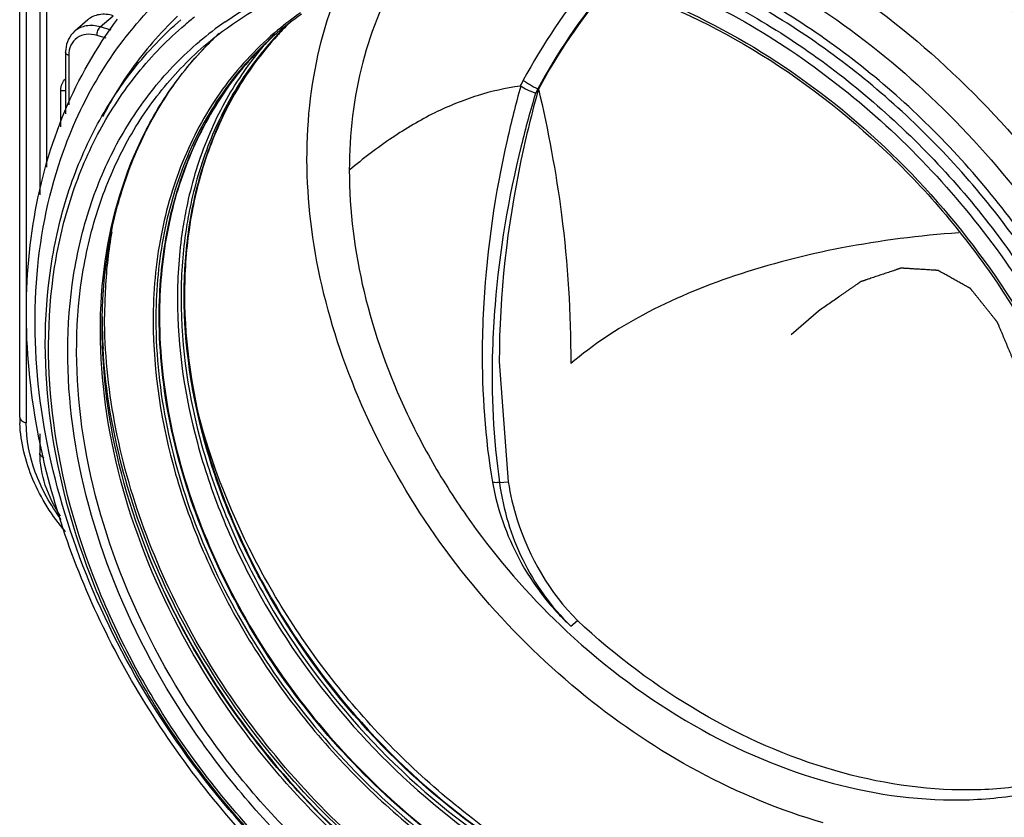
# Model space of a CAD drawing. Units: millimetres. Extents: x 18 to 1714, y -724 to 887.
# Drawn here: x 1425 to 1500, y -50 to 11 of the extents above; entities that cross this region are included whole.
import ezdxf

# ---------------------------------------------------------------- set-up
doc = ezdxf.new("R2010")
doc.units = ezdxf.units.MM
doc.header["$LTSCALE"] = 46.255
for name, color, linetype in [('PR229_009_00_new_view_4_BL129', 7, 'CONTINUOUS'), ('PR229_013_00_new_view_4_BL130', 7, 'CONTINUOUS'), ('PR980_204_00_new_view_4_BL128', 7, 'CONTINUOUS'), ('PR980_215_00_new_view_4_BL136', 7, 'CONTINUOUS')]:
    doc.layers.add(name, color=color, linetype=linetype)

# ---------------------------------------------------------------- blocks, each defined once
blk = doc.blocks.new('PR980_204_00_NEW_VIEW_4_BL128', base_point=(1469.768, -25.378))
at = {"layer": 'PR980_204_00_new_view_4_BL128', "color": 9, "linetype": 'Continuous'}
for p, q in [((1437.404, -10.409), (1437.404, -10.356)), ((1437.404, -10.409), (1437.408, -10.357)), ((1435.487, -12.07), (1435.487, -12.017)), ((1435.487, -12.07), (1435.49, -12.018))]:
    blk.add_line(p, q, dxfattribs=at)
at = {"layer": 'PR980_204_00_new_view_4_BL128', "color": 7, "linetype": 'Continuous'}
for p, q in [((1437.431, -10.359), (1437.431, -10.406)), ((1437.431, -10.359), (1437.434, -10.407)), ((1435.513, -12.02), (1435.513, -12.067)), ((1435.513, -12.02), (1435.517, -12.068))]:
    blk.add_line(p, q, dxfattribs=at)
for centre, radius, start, end in [((1460.352, -8.791), 24.38, 124.91241, 130.48834), ((1462.577, -6.949), 24.445, 134.29673, 136.83415), ((1462.934, -7.267), 24.922, 137.63469, 148.18887), ((1460.252, -8.668), 24.222, 130.4954, 130.89337), ((1462.644, -7.012), 24.537, 136.83322, 137.61841)]:
    blk.add_arc(centre, radius, start, end, dxfattribs=at)
at = {"layer": 'PR980_204_00_new_view_4_BL128', "color": 9, "linetype": 'Continuous'}
for centre, radius, start, end in [((1460.288, -8.906), 24.557, 124.63506, 129.78621), ((1460.211, -8.81), 24.434, 129.79141, 130.57484), ((1462.36, -7.193), 24.487, 133.90885, 136.06627), ((1462.622, -7.003), 24.515, 134.28777, 136.81315), ((1462.687, -7.492), 24.93, 136.86571, 147.44293), ((1463.159, -7.459), 25.219, 137.65762, 148.08823), ((1462.402, -7.399), 24.872, 136.56928, 141.76129), ((1462.41, -7.242), 24.558, 136.06575, 136.84992), ((1462.683, -7.061), 24.599, 136.81236, 137.59555), ((1462.781, -7.695), 25.353, 141.76472, 147.1662), ((1467.575, -11.714), 36.269, 170.137, 173.55067), ((1470.466, -11.994), 39.172, 173.61878, 180.02334), ((1474.472, -10.619), 37.31, 179.56446, 180.0002), ((1473.188, -12.027), 42.083, 180.02311, 183.33025), ((1472.538, -12.29), 37.306, 179.54657, 180.00022)]:
    blk.add_arc(centre, radius, start, end, dxfattribs=at)
for points, knots in [([(1444.318, 9.749), (1442.834, 8.478), (1440.132, 5.531), (1437.183, 0.205), (1435.398, -5.858), (1435.024, -10.147), (1435.024, -12.339)], [0, 0, 0, 0, 0.237435, 0.480437, 0.733645, 1, 1, 1, 1]), ([(1444.395, 9.642), (1442.947, 8.388), (1440.31, 5.49), (1437.417, 0.274), (1435.645, -5.655), (1435.25, -9.85), (1435.233, -11.995)], [0, 0, 0, 0, 0.23764, 0.480791, 0.733948, 1, 1, 1, 1]), ([(1435.487, -12.017), (1435.49, -9.879), (1435.853, -5.696), (1437.564, 0.228), (1440.387, 5.455), (1442.974, 8.374), (1444.399, 9.642)], [0, 0, 0, 0, 0.266148, 0.51942, 0.762582, 1, 1, 1, 1]), ([(1441.478, 6.051), (1440.545, 4.606), (1438.937, 1.465), (1437.941, -1.915), (1437.581, -3.662)], [0, 0, 0, 0, 0.490976, 1, 1, 1, 1]), ([(1441.674, 5.924), (1440.754, 4.487), (1439.171, 1.366), (1438.191, -1.989), (1437.838, -3.722)], [0, 0, 0, 0, 0.490974, 1, 1, 1, 1]), ([(1438.029, -3.769), (1438.366, -2.041), (1439.311, 1.308), (1440.853, 4.431), (1441.752, 5.872)], [0, 0, 0, 0, 0.509094, 1, 1, 1, 1]), ([(1437.581, -3.662), (1437.465, -4.225), (1437.054, -6.534), (1436.889, -8.885), (1436.889, -10.655)], [0, 0, 0, 0, 0.244989, 1, 1, 1, 1]), ([(1437.838, -3.722), (1437.729, -4.255), (1437.342, -6.439), (1437.176, -8.661), (1437.163, -10.335)], [0, 0, 0, 0, 0.245221, 1, 1, 1, 1]), ([(1437.404, -10.356), (1437.405, -9.793), (1437.458, -7.586), (1437.714, -5.383), (1438.029, -3.769)], [0, 0, 0, 0, 0.254993, 1, 1, 1, 1]), ([(1501.058, -55.758), (1499.735, -56.657), (1496.871, -58.217), (1492.146, -59.733), (1487.062, -60.419), (1479.815, -60.21), (1472.434, -58.275), (1465.386, -54.928), (1458.417, -50.535), (1450.606, -43.49), (1444.481, -34.926), (1440.869, -27.476), (1438.288, -20.038), (1437.404, -14.208), (1437.404, -10.409)], [0, 0, 0, 0, 0.052023, 0.105336, 0.160558, 0.218099, 0.340325, 0.405021, 0.471539, 0.607707, 0.74423, 0.811169, 0.876419, 1, 1, 1, 1]), ([(1436.889, -10.655), (1436.889, -14.379), (1437.734, -20.091), (1440.209, -27.395), (1443.677, -34.725), (1449.575, -43.202), (1458.554, -51.595), (1468.808, -57.652), (1477.982, -60.398), (1485.154, -60.932), (1490.23, -60.521), (1494.994, -59.311), (1497.93, -57.969), (1499.298, -57.178)], [0, 0, 0, 0, 0.122989, 0.187864, 0.254415, 0.390271, 0.526133, 0.657353, 0.780365, 0.838401, 0.894106, 0.947798, 1, 1, 1, 1]), ([(1437.162, -10.619), (1437.162, -14.434), (1438.054, -20.29), (1440.656, -27.758), (1444.296, -35.234), (1450.467, -43.821), (1458.332, -50.869), (1465.343, -55.249), (1472.428, -58.57), (1479.839, -60.465), (1487.103, -60.614), (1492.193, -59.878), (1496.912, -58.306), (1499.764, -56.705), (1501.079, -55.786)], [0, 0, 0, 0, 0.12369, 0.189009, 0.256018, 0.392662, 0.528885, 0.595395, 0.660058, 0.782145, 0.8396, 0.894743, 0.947996, 1, 1, 1, 1]), ([(1471.409, -64.324), (1465.915, -62.654), (1457.957, -58.54), (1448.904, -50.938), (1442.842, -44.127), (1437.867, -36.562), (1434.156, -28.516), (1431.848, -20.286), (1431.293, -14.719), (1431.293, -12.01)], [0, 0, 0, 0, 0.246065, 0.375241, 0.505681, 0.635248, 0.761892, 0.883873, 1, 1, 1, 1]), ([(1478.372, -61.61), (1475.642, -61.214), (1470.113, -59.781), (1462.224, -56.039), (1454.83, -50.815), (1448.258, -44.344), (1442.795, -36.912), (1438.684, -28.846), (1436.112, -20.504), (1435.487, -14.827), (1435.487, -12.07)], [0, 0, 0, 0, 0.117175, 0.240733, 0.369096, 0.500023, 0.630946, 0.759299, 0.88284, 1, 1, 1, 1]), ([(1435.024, -12.339), (1435.024, -16.304), (1435.985, -22.394), (1438.775, -30.132), (1442.67, -37.852), (1447.95, -44.91), (1454.299, -50.933), (1461.117, -56.047), (1468.613, -59.826), (1476.376, -61.896), (1482.027, -62.535), (1487.475, -62.266), (1492.595, -61.089), (1497.261, -59.025), (1500.003, -57.079), (1501.248, -55.989)], [0, 0, 0, 0, 0.12455, 0.190414, 0.257983, 0.395558, 0.464429, 0.532369, 0.662818, 0.724708, 0.783991, 0.840723, 0.895218, 0.948049, 1, 1, 1, 1]), ([(1435.232, -12.29), (1435.232, -15.048), (1435.857, -20.725), (1438.43, -29.067), (1442.54, -37.133), (1448.003, -44.564), (1454.576, -51.035), (1461.97, -56.26), (1469.858, -60.002), (1475.388, -61.435), (1478.117, -61.83)], [0, 0, 0, 0, 0.11716, 0.240701, 0.369054, 0.499977, 0.630904, 0.759267, 0.882825, 1, 1, 1, 1]), ([(1471.356, -64.509), (1466.059, -62.902), (1458.372, -58.999), (1449.54, -51.798), (1443.564, -45.341), (1438.567, -38.141), (1433.538, -28.103), (1431.49, -19.876), (1431.176, -14.472)], [0, 0, 0, 0, 0.245083, 0.373677, 0.503719, 0.633236, 0.760306, 1, 1, 1, 1]), ([(1434.65, -30.375), (1436.056, -33.831), (1439.597, -40.543), (1446.645, -49.47), (1455.126, -56.948), (1461.577, -60.774), (1464.906, -62.304)], [0, 0, 0, 0, 0.249122, 0.503063, 0.755409, 1, 1, 1, 1])]:
    blk.add_open_spline(points, degree=3, knots=knots, dxfattribs=at)
at = {"layer": 'PR980_204_00_new_view_4_BL128', "color": 7, "linetype": 'Continuous'}
for points, knots in [([(1444.399, 9.642), (1442.976, 8.376), (1440.392, 5.459), (1437.576, 0.232), (1435.871, -5.694), (1435.513, -9.88), (1435.513, -12.02)], [0, 0, 0, 0, 0.237181, 0.480205, 0.733554, 1, 1, 1, 1]), ([(1441.755, 5.87), (1440.859, 4.429), (1439.321, 1.305), (1438.381, -2.044), (1438.046, -3.773)], [0, 0, 0, 0, 0.490711, 1, 1, 1, 1]), ([(1438.046, -3.773), (1437.943, -4.304), (1437.579, -6.481), (1437.431, -8.693), (1437.431, -10.359)], [0, 0, 0, 0, 0.245192, 1, 1, 1, 1]), ([(1437.431, -10.406), (1437.436, -14.203), (1438.326, -20.03), (1440.912, -27.464), (1444.53, -34.912), (1450.659, -43.474), (1458.472, -50.516), (1465.44, -54.909), (1472.485, -58.254), (1479.858, -60.189), (1487.095, -60.4), (1492.17, -59.717), (1496.882, -58.207), (1499.739, -56.653), (1501.058, -55.757)], [0, 0, 0, 0, 0.12361, 0.1889, 0.255889, 0.392522, 0.52879, 0.595344, 0.660062, 0.782269, 0.83976, 0.894902, 0.948102, 1, 1, 1, 1]), ([(1435.513, -12.067), (1435.517, -14.821), (1436.147, -20.493), (1438.725, -28.827), (1442.837, -36.887), (1448.299, -44.314), (1454.868, -50.783), (1462.257, -56.006), (1470.137, -59.75), (1475.66, -61.187), (1478.386, -61.585)], [0, 0, 0, 0, 0.117112, 0.240651, 0.369028, 0.499986, 0.630945, 0.759329, 0.88288, 1, 1, 1, 1])]:
    blk.add_open_spline(points, degree=3, knots=knots, dxfattribs=at)
blk = doc.blocks.new('PR229_009_00_NEW_VIEW_4_BL129', base_point=(1481.209, -18.027))
at = {"layer": 'PR229_009_00_new_view_4_BL129', "color": 7, "linetype": 'Continuous'}
for p, q in [((1424.779, -19.746), (1424.779, 17.204)), ((1426.334, 13.6), (1426.334, -2.657)), ((1426.334, -21.022), (1426.334, -22.504))]:
    blk.add_line(p, q, dxfattribs=at)
at = {"layer": 'PR229_009_00_new_view_4_BL129', "color": 9, "linetype": 'Continuous'}
for p, q in [((1425.279, 16.194), (1425.279, -20.179)), ((1426.834, 13.167), (1426.834, -0.535)), ((1427.939, 2.553), (1427.939, 5.365))]:
    blk.add_line(p, q, dxfattribs=at)
at = {"layer": 'PR229_009_00_new_view_4_BL129', "color": 7, "linetype": 'Continuous'}
blk.add_arc((1435.451, -19.744), 10.672, 180.00904, 182.55152, dxfattribs=at)
at = {"layer": 'PR229_009_00_new_view_4_BL129', "color": 9, "linetype": 'Continuous'}
for points, knots in [([(1427.939, 5.365), (1427.939, 5.533), (1427.991, 5.861), (1428.174, 6.143), (1428.286, 6.25)], [0, 0, 0, 0, 0.519653, 1, 1, 1, 1]), ([(1427.939, 5.365), (1427.967, 5.357), (1428.086, 5.331), (1428.209, 5.328), (1428.301, 5.338)], [0, 0, 0, 0, 0.238369, 1, 1, 1, 1]), ([(1424.779, -19.746), (1424.779, -19.84), (1424.881, -19.991), (1425.078, -20.109), (1425.208, -20.158), (1425.279, -20.179)], [0, 0, 0, 0, 0.407923, 0.681263, 1, 1, 1, 1]), ([(1427.972, -27.595), (1427.138, -26.494), (1425.816, -24.134), (1425.279, -21.461), (1425.279, -20.179)], [0, 0, 0, 0, 0.518498, 1, 1, 1, 1]), ([(1426.628, -22.858), (1426.547, -22.818), (1426.409, -22.73), (1426.334, -22.573), (1426.334, -22.504)], [0, 0, 0, 0, 0.568547, 1, 1, 1, 1])]:
    blk.add_open_spline(points, degree=3, knots=knots, dxfattribs=at)
at = {"layer": 'PR229_009_00_new_view_4_BL129', "color": 7, "linetype": 'Continuous'}
for points, knots in [([(1428.286, -28.52), (1427.264, -27.334), (1425.607, -24.72), (1424.855, -21.695), (1424.789, -20.219)], [0, 0, 0, 0, 0.514562, 1, 1, 1, 1]), ([(1427.922, -27.335), (1427.427, -26.607), (1426.642, -25.057), (1426.334, -23.337), (1426.334, -22.504)], [0, 0, 0, 0, 0.513827, 1, 1, 1, 1])]:
    blk.add_open_spline(points, degree=3, knots=knots, dxfattribs=at)
blk = doc.blocks.new('PR229_013_00_NEW_VIEW_4_BL130', base_point=(1484.148, 17.308))
at = {"layer": 'PR229_013_00_new_view_4_BL130', "color": 7, "linetype": 'Continuous'}
for p, q in [((1429.999, 10.759), (1428.999, 9.893)), ((1428.298, 8.25), (1428.298, 3.553))]:
    blk.add_line(p, q, dxfattribs=at)
at = {"layer": 'PR229_013_00_new_view_4_BL130', "color": 9, "linetype": 'Continuous'}
for p, q in [((1430.963, 10.223), (1431.963, 11.089)), ((1431.789, 9.985), (1430.963, 10.223)), ((1431.419, 9.37), (1430.713, 9.574)), ((1428.548, 8.034), (1428.548, 4.251))]:
    blk.add_line(p, q, dxfattribs=at)
at = {"layer": 'PR229_013_00_new_view_4_BL130', "color": 7, "linetype": 'Continuous'}
blk.add_arc((1430.873, 8.251), 2.575, 174.47205, 180.02407, dxfattribs=at)
for points, knots in [([(1431.963, 11.089), (1431.616, 11.19), (1431.067, 11.243), (1430.401, 11.044), (1430.121, 10.865), (1429.999, 10.759)], [0, 0, 0, 0, 0.524149, 0.765961, 1, 1, 1, 1]), ([(1428.998, 9.892), (1428.802, 9.722), (1428.473, 9.289), (1428.335, 8.766), (1428.31, 8.5)], [0, 0, 0, 0, 0.49179, 1, 1, 1, 1])]:
    blk.add_open_spline(points, degree=3, knots=knots, dxfattribs=at)
at = {"layer": 'PR229_013_00_new_view_4_BL130', "color": 9, "linetype": 'Continuous'}
for points, knots in [([(1430.963, 10.223), (1430.616, 10.324), (1430.067, 10.377), (1429.401, 10.178), (1429.12, 9.999), (1428.999, 9.893)], [0, 0, 0, 0, 0.524096, 0.765965, 1, 1, 1, 1]), ([(1430.713, 9.574), (1430.713, 9.7), (1430.754, 9.887), (1430.856, 10.101), (1430.925, 10.191), (1430.963, 10.223)], [0, 0, 0, 0, 0.530638, 0.78844, 1, 1, 1, 1]), ([(1430.713, 9.574), (1430.446, 9.651), (1429.905, 9.714), (1429.146, 9.442), (1428.643, 8.823), (1428.548, 8.3), (1428.548, 8.034)], [0, 0, 0, 0, 0.266862, 0.507862, 0.743952, 1, 1, 1, 1]), ([(1428.548, 8.034), (1428.512, 8.044), (1428.409, 8.08), (1428.298, 8.174), (1428.298, 8.25)], [0, 0, 0, 0, 0.325425, 1, 1, 1, 1])]:
    blk.add_open_spline(points, degree=3, knots=knots, dxfattribs=at)
blk = doc.blocks.new('PR980_215_00_NEW_VIEW_4_BL136', base_point=(1486.462, -61.614))
at = {"layer": 'PR980_215_00_new_view_4_BL136', "color": 9, "linetype": 'Continuous'}
for p, q in [((1438.922, 8.738), (1438.926, 8.742)), ((1464.558, 5.471), (1464.6, 5.457)), ((1467.083, -15.579), (1467.083, -15.635))]:
    blk.add_line(p, q, dxfattribs=at)
at = {"layer": 'PR980_215_00_new_view_4_BL136', "color": 4, "linetype": 'Continuous'}
blk.add_line((1486.09, -11.596), (1483.99, -13.415), dxfattribs=at)
at = {"layer": 'PR980_215_00_new_view_4_BL136', "color": 7, "linetype": 'Continuous'}
for p, q in [((1461.59, -15.479), (1462.282, -24.7)), ((1461.612, -24.762), (1462.282, -24.7)), ((1467.096, -35.795), (1467.596, -35.362))]:
    blk.add_line(p, q, dxfattribs=at)
at = {"layer": 'PR980_215_00_new_view_4_BL136', "color": 9, "linetype": 'Continuous'}
for centre, radius, start, end in [((1505.065, -16.238), 47.261, 140.34195, 151.74309), ((1505.277, -16.363), 46.204, 140.2168, 151.79987), ((1456.157, -9.222), 27.959, 133.53805, 139.24272), ((1455.103, -10.443), 27.293, 128.25383, 130.22181), ((1455.604, -11.024), 26.36, 124.82514, 130.24545), ((1457.832, -9.399), 26.09, 133.44389, 136.20552), ((1456.71, -9.689), 28.682, 139.25876, 149.57144), ((1457.861, -9.427), 26.13, 136.20516, 136.66101), ((1511.033, -19.321), 53.977, 151.85974, 152.40991), ((1510.353, -19.759), 52.285, 151.14896, 151.56173), ((1457.959, -10.46), 30.15, 149.81218, 152.80956), ((1457.616, -10.264), 29.754, 149.49883, 149.80601), ((1478.756, -22.615), 17.278, 187.13857, 187.32062)]:
    blk.add_arc(centre, radius, start, end, dxfattribs=at)
at = {"layer": 'PR980_215_00_new_view_4_BL136', "color": 7, "linetype": 'Continuous'}
for centre, radius, start, end in [((1505.363, -16.483), 46.293, 140.20495, 151.70993), ((1457.566, -9.086), 25.679, 132.89869, 136.26407)]:
    blk.add_arc(centre, radius, start, end, dxfattribs=at)
at = {"layer": 'PR980_215_00_new_view_4_BL136', "color": 9, "linetype": 'Continuous'}
for points, knots in [([(1476.751, 25.579), (1482.243, 23.941), (1493.008, 18.705), (1506.512, 6.792), (1516.612, -8.147), (1520.456, -19.519), (1521.4, -25.199)], [0, 0, 0, 0, 0.243083, 0.499236, 0.755794, 1, 1, 1, 1]), ([(1476.309, 19.68), (1483.488, 16.822), (1493.582, 10.194), (1504.19, -1.449), (1510.613, -11.477), (1515.044, -22.166), (1517.259, -33.003), (1517.127, -43.445), (1515.388, -49.995), (1514.121, -52.969)], [0, 0, 0, 0, 0.258169, 0.392082, 0.524942, 0.653891, 0.776652, 0.891965, 1, 1, 1, 1]), ([(1428.139, 0.696), (1428.901, 2.82), (1430.832, 6.873), (1434.951, 12.136), (1440.118, 16.302), (1444.103, 18.234), (1446.181, 18.983)], [0, 0, 0, 0, 0.255321, 0.503628, 0.750039, 1, 1, 1, 1]), ([(1470.349, 19.163), (1476.866, 17.282), (1486.298, 12.368), (1496.822, 3.167), (1503.726, -5.103), (1509.173, -14.247), (1512.936, -23.883), (1514.844, -33.595), (1514.811, -40.049), (1514.437, -43.132)], [0, 0, 0, 0, 0.247992, 0.378552, 0.510085, 0.640058, 0.766127, 0.88645, 1, 1, 1, 1]), ([(1501.951, -62.614), (1503.273, -61.469), (1505.722, -58.9), (1508.638, -54.378), (1510.753, -49.271), (1512.486, -41.69), (1512.365, -31.278), (1508.85, -18.72), (1503.415, -8.788), (1497.757, -1.502), (1491.354, 5.141), (1482.31, 11.94), (1474.073, 15.577), (1469.906, 16.78)], [0, 0, 0, 0, 0.051868, 0.104539, 0.158719, 0.21494, 0.334262, 0.462891, 0.598177, 0.667121, 0.736064, 0.871358, 1, 1, 1, 1]), ([(1502.198, -62.924), (1503.55, -61.782), (1506.058, -59.213), (1509.055, -54.673), (1511.241, -49.533), (1513.054, -41.888), (1512.996, -31.363), (1509.497, -18.651), (1504.03, -8.587), (1498.321, -1.201), (1491.853, 5.537), (1482.707, 12.432), (1474.369, 16.119), (1470.151, 17.337)], [0, 0, 0, 0, 0.051881, 0.104522, 0.158642, 0.214791, 0.333977, 0.462543, 0.597855, 0.666841, 0.735838, 0.871253, 1, 1, 1, 1]), ([(1469.204, 16.173), (1473.324, 14.983), (1481.47, 11.401), (1490.434, 4.713), (1496.8, -1.821), (1502.447, -8.996), (1507.913, -18.79), (1511.544, -31.202), (1511.839, -41.533), (1510.284, -49.103), (1508.314, -54.229), (1505.555, -58.8), (1503.211, -61.426), (1501.94, -62.603)], [0, 0, 0, 0, 0.128342, 0.26331, 0.332107, 0.400938, 0.536161, 0.66495, 0.784604, 0.841019, 0.895371, 0.948144, 1, 1, 1, 1]), ([(1440.551, 10.615), (1442.435, 11.926), (1446.643, 14.101), (1453.703, 15.748), (1461.303, 15.791), (1466.404, 14.787), (1468.954, 14.051)], [0, 0, 0, 0, 0.233272, 0.475299, 0.730257, 1, 1, 1, 1]), ([(1468.954, 15.523), (1474.277, 13.987), (1482.03, 10.203), (1491.015, 3.159), (1497.153, -3.191), (1502.36, -10.31), (1507.737, -20.311), (1510.108, -28.551), (1510.675, -34.017)], [0, 0, 0, 0, 0.243688, 0.371685, 0.501354, 0.630836, 0.758282, 1, 1, 1, 1]), ([(1469.138, 13.997), (1476.189, 11.93), (1486.286, 6.16), (1496.875, -4.613), (1503.318, -14.173), (1507.689, -24.48), (1509.728, -34.949), (1509.283, -44.962), (1507.23, -51.124), (1505.8, -53.852)], [0, 0, 0, 0, 0.255823, 0.390454, 0.524525, 0.654557, 0.77778, 0.892765, 1, 1, 1, 1]), ([(1468.954, -68.395), (1464.813, -67.199), (1456.629, -63.581), (1447.65, -56.812), (1441.3, -50.198), (1435.695, -42.947), (1430.326, -33.068), (1426.89, -20.59), (1426.831, -10.26), (1428.607, -2.755), (1430.751, 2.292), (1433.692, 6.751), (1436.152, 9.275), (1437.479, 10.397)], [0, 0, 0, 0, 0.128734, 0.264154, 0.333155, 0.402145, 0.537471, 0.666033, 0.785187, 0.841335, 0.895462, 0.948113, 1, 1, 1, 1]), ([(1468.954, -66.923), (1464.959, -65.769), (1457.063, -62.278), (1448.401, -55.749), (1442.273, -49.368), (1436.865, -42.372), (1431.684, -32.841), (1428.368, -20.803), (1428.308, -10.837), (1430.02, -3.596), (1432.086, 1.274), (1434.921, 5.577), (1437.295, 8.013), (1438.574, 9.096)], [0, 0, 0, 0, 0.128724, 0.264145, 0.333153, 0.402149, 0.537479, 0.666032, 0.785185, 0.841331, 0.895458, 0.948109, 1, 1, 1, 1]), ([(1469.204, -66.273), (1465.267, -65.137), (1457.485, -61.701), (1448.941, -55.277), (1442.89, -49), (1437.543, -42.115), (1432.408, -32.731), (1429.088, -20.868), (1428.972, -11.033), (1430.608, -3.872), (1432.605, 0.953), (1435.359, 5.227), (1437.673, 7.656), (1438.922, 8.738)], [0, 0, 0, 0, 0.128625, 0.263933, 0.33289, 0.401847, 0.537152, 0.665766, 0.785046, 0.841259, 0.895441, 0.948121, 1, 1, 1, 1]), ([(1471.028, -64.694), (1467.227, -63.597), (1459.706, -60.317), (1451.391, -54.212), (1445.45, -48.244), (1440.14, -41.677), (1434.921, -32.687), (1431.28, -21.229), (1430.57, -9.945), (1432.597, -1.192), (1435.736, 4.759), (1437.752, 7.337), (1438.856, 8.507)], [0, 0, 0, 0, 0.127694, 0.261962, 0.330464, 0.399074, 0.534173, 0.663341, 0.783791, 0.895049, 0.948088, 1, 1, 1, 1]), ([(1463.433, 6.131), (1463.492, 6.08), (1463.647, 5.972), (1464.017, 5.743), (1464.333, 5.576), (1464.557, 5.471)], [0, 0, 0, 0, 0.179873, 0.430889, 1, 1, 1, 1]), ([(1463.238, 5.667), (1462.856, 4.299), (1461.475, -1.156), (1460.648, -6.757), (1460.402, -10.957)], [0, 0, 0, 0, 0.252389, 1, 1, 1, 1]), ([(1464.377, 5.14), (1463.977, 3.804), (1462.524, -1.527), (1461.596, -7.006), (1461.264, -11.123)], [0, 0, 0, 0, 0.252493, 1, 1, 1, 1]), ([(1468.905, -69.177), (1461.752, -66.879), (1451.528, -60.958), (1440.583, -50.09), (1433.76, -40.488), (1428.851, -30.085), (1426.106, -19.397), (1425.685, -8.974), (1427.047, -2.342), (1428.139, 0.696)], [0, 0, 0, 0, 0.254041, 0.387242, 0.520259, 0.650068, 0.774126, 0.890837, 1, 1, 1, 1]), ([(1496.876, -5.585), (1493.863, -5.797), (1488.039, -6.536), (1479.862, -8.618), (1472.805, -11.548), (1468.761, -14.182), (1467.083, -15.635)], [0, 0, 0, 0, 0.283988, 0.550623, 0.791148, 1, 1, 1, 1]), ([(1460.402, -10.957), (1460.334, -12.119), (1460.177, -16.723), (1460.499, -21.351), (1461.063, -24.747)], [0, 0, 0, 0, 0.252764, 1, 1, 1, 1]), ([(1461.264, -11.123), (1461.171, -12.27), (1460.916, -16.816), (1461.125, -21.395), (1461.612, -24.762)], [0, 0, 0, 0, 0.252918, 1, 1, 1, 1]), ([(1470.795, -57.274), (1466.792, -55.521), (1459.091, -50.875), (1449.403, -41.47), (1442.024, -30.218), (1438.97, -21.822), (1438.051, -17.599)], [0, 0, 0, 0, 0.246594, 0.501811, 0.756072, 1, 1, 1, 1]), ([(1461.063, -24.747), (1461.246, -25.77), (1461.79, -27.81), (1463.074, -30.729), (1464.823, -33.455), (1466.293, -35.061), (1467.096, -35.795)], [0, 0, 0, 0, 0.243815, 0.492564, 0.744848, 1, 1, 1, 1]), ([(1461.612, -24.762), (1461.562, -24.767), (1461.379, -24.781), (1461.194, -24.774), (1461.063, -24.747)], [0, 0, 0, 0, 0.273025, 1, 1, 1, 1]), ([(1461.619, -24.816), (1461.879, -26.842), (1462.808, -29.866), (1464.937, -33.448), (1466.33, -35.058), (1467.096, -35.795)], [0, 0, 0, 0, 0.491427, 0.744063, 1, 1, 1, 1])]:
    blk.add_open_spline(points, degree=3, knots=knots, dxfattribs=at)
at = {"layer": 'PR980_215_00_new_view_4_BL136', "color": 7, "linetype": 'Continuous'}
for points, knots in [([(1479.709, 24.989), (1485.001, 23.132), (1495.262, 17.647), (1508.023, 5.731), (1517.446, -8.907), (1520.953, -19.931), (1521.786, -25.424)], [0, 0, 0, 0, 0.24552, 0.501577, 0.756776, 1, 1, 1, 1]), ([(1438.922, 8.738), (1440.776, 10.345), (1445.048, 13.082), (1452.49, 15.31), (1460.648, 15.633), (1466.152, 14.617), (1468.906, 13.833)], [0, 0, 0, 0, 0.232754, 0.473587, 0.728418, 1, 1, 1, 1]), ([(1454.146, 14.75), (1452.788, 12.516), (1450.703, 7.436), (1450.081, 2.005), (1450.081, -0.782)], [0, 0, 0, 0, 0.483986, 1, 1, 1, 1]), ([(1469.065, 13.787), (1473.004, 12.65), (1480.794, 9.21), (1489.348, 2.78), (1495.41, -3.505), (1500.769, -10.4), (1505.916, -19.793), (1509.247, -31.658), (1509.373, -41.485), (1507.748, -48.631), (1505.763, -53.436), (1503.027, -57.687), (1500.727, -60.102), (1499.487, -61.177)], [0, 0, 0, 0, 0.128735, 0.264294, 0.333401, 0.402511, 0.538082, 0.666833, 0.786027, 0.842089, 0.896045, 0.94844, 1, 1, 1, 1]), ([(1486.454, -50.901), (1479.837, -48.991), (1470.327, -43.716), (1460.167, -33.83), (1453.837, -25.01), (1449.323, -15.422), (1446.869, -5.573), (1446.631, 4), (1448.042, 10.05), (1449.133, 12.796)], [0, 0, 0, 0, 0.253449, 0.386956, 0.52041, 0.650575, 0.774737, 0.891243, 1, 1, 1, 1]), ([(1426.495, -22.461), (1425.829, -19.422), (1425.029, -13.366), (1425.572, -4.438), (1427.901, 3.79), (1430.66, 8.653), (1432.29, 10.816)], [0, 0, 0, 0, 0.268394, 0.523554, 0.766418, 1, 1, 1, 1]), ([(1468.881, -68.605), (1464.726, -67.387), (1456.519, -63.731), (1447.517, -56.924), (1441.151, -50.285), (1435.53, -43.01), (1430.138, -33.099), (1426.664, -20.568), (1426.566, -10.176), (1428.312, -2.599), (1430.438, 2.514), (1433.367, 7.049), (1435.826, 9.629), (1437.154, 10.779)], [0, 0, 0, 0, 0.128635, 0.263767, 0.332592, 0.401403, 0.536421, 0.664848, 0.784162, 0.840501, 0.894883, 0.947824, 1, 1, 1, 1]), ([(1471.092, -64.537), (1467.285, -63.418), (1459.753, -60.091), (1451.433, -53.929), (1445.491, -47.916), (1440.188, -41.308), (1434.989, -32.283), (1431.383, -20.821), (1430.823, -11.238), (1431.989, -4.161), (1433.591, 0.655), (1435.906, 4.989), (1437.915, 7.521), (1439.012, 8.668)], [0, 0, 0, 0, 0.128135, 0.263019, 0.33183, 0.400723, 0.536234, 0.66549, 0.78559, 0.842076, 0.896318, 0.948741, 1, 1, 1, 1]), ([(1463.194, 5.678), (1462.079, 5.526), (1459.825, 5.018), (1456.518, 3.664), (1453.228, 1.717), (1451.131, 0.106), (1450.081, -0.784)], [0, 0, 0, 0, 0.227808, 0.465499, 0.721197, 1, 1, 1, 1]), ([(1464.6, 5.457), (1464.092, 3.642), (1462.409, -3.217), (1461.59, -10.301), (1461.59, -15.478)], [0, 0, 0, 0, 0.266899, 1, 1, 1, 1]), ([(1464.377, 5.14), (1464.155, 5.212), (1463.766, 5.368), (1463.387, 5.555), (1463.238, 5.667)], [0, 0, 0, 0, 0.557217, 1, 1, 1, 1]), ([(1464.6, 5.457), (1465.343, 2.272), (1466.657, -4.692), (1467.08, -11.777), (1467.083, -15.579)], [0, 0, 0, 0, 0.462431, 1, 1, 1, 1]), ([(1450.081, -0.782), (1450.081, -3.912), (1450.915, -10.377), (1453.695, -18.114), (1456.89, -24.096), (1460.733, -29.885), (1464.232, -33.82), (1466.784, -36.198)], [0, 0, 0, 0, 0.233705, 0.481676, 0.609769, 0.739475, 1, 1, 1, 1]), ([(1468.716, -69.698), (1463.637, -68.003), (1453.734, -62.966), (1441.195, -51.909), (1431.593, -38.175), (1427.65, -27.732), (1426.495, -22.461)], [0, 0, 0, 0, 0.243868, 0.498713, 0.754261, 1, 1, 1, 1]), ([(1462.282, -24.7), (1462.431, -25.69), (1463.353, -29.593), (1465.464, -33.244), (1467.596, -35.362)], [0, 0, 0, 0, 0.249993, 1, 1, 1, 1]), ([(1507.083, -46.761), (1505.601, -47.291), (1502.476, -48.095), (1495.8, -48.649), (1486.931, -47.264), (1476.656, -42.712), (1470.469, -38.049), (1467.596, -35.362)], [0, 0, 0, 0, 0.109712, 0.223562, 0.465184, 0.725797, 1, 1, 1, 1]), ([(1466.784, -36.198), (1469.741, -38.953), (1476.116, -43.71), (1486.706, -48.252), (1495.816, -49.469), (1502.613, -48.68), (1505.768, -47.731), (1507.255, -47.123)], [0, 0, 0, 0, 0.275179, 0.536057, 0.777144, 0.890598, 1, 1, 1, 1])]:
    blk.add_open_spline(points, degree=3, knots=knots, dxfattribs=at)
blk.add_open_spline([(1463.238, 5.667), (1463.226, 5.676), (1463.209, 5.68), (1463.194, 5.678)], degree=3, dxfattribs=at)
at = {"layer": 'PR980_215_00_new_view_4_BL136', "color": 4, "linetype": 'Continuous'}
blk.add_open_spline([(1502.59, -25.885), (1502.577, -25.665), (1502.55, -25.226), (1502.511, -24.566), (1502.472, -23.906), (1502.439, -23.356), (1502.413, -22.916), (1502.393, -22.586), (1502.374, -22.256), (1502.354, -21.926), (1502.338, -21.651), (1502.325, -21.431), (1502.315, -21.266), (1502.307, -21.129), (1502.3, -21.019), (1502.295, -20.936), (1502.29, -20.854), (1502.286, -20.785), (1502.283, -20.73), (1502.281, -20.696), (1502.279, -20.668), (1502.278, -20.648), (1502.277, -20.631), (1502.276, -20.619), (1502.276, -20.612), (1502.276, -20.606), (1502.275, -20.602), (1502.273, -20.596), (1502.271, -20.586), (1502.268, -20.571), (1502.265, -20.553), (1502.26, -20.53), (1502.254, -20.5), (1502.244, -20.453), (1502.232, -20.394), (1502.217, -20.323), (1502.203, -20.252), (1502.183, -20.158), (1502.159, -20.04), (1502.13, -19.898), (1502.091, -19.709), (1502.043, -19.473), (1501.985, -19.19), (1501.907, -18.812), (1501.829, -18.434), (1501.752, -18.056), (1501.694, -17.773), (1501.636, -17.49), (1501.577, -17.206), (1501.529, -16.97), (1501.49, -16.781), (1501.461, -16.64), (1501.437, -16.522), (1501.417, -16.427), (1501.403, -16.356), (1501.388, -16.286), (1501.376, -16.227), (1501.367, -16.179), (1501.36, -16.15), (1501.356, -16.126), (1501.352, -16.108), (1501.349, -16.094), (1501.347, -16.083), (1501.346, -16.078), (1501.345, -16.073), (1501.343, -16.07), (1501.341, -16.065), (1501.338, -16.057), (1501.333, -16.045), (1501.327, -16.031), (1501.319, -16.012), (1501.309, -15.988), (1501.294, -15.951), (1501.274, -15.904), (1501.25, -15.847), (1501.227, -15.791), (1501.195, -15.715), (1501.156, -15.621), (1501.108, -15.508), (1501.045, -15.357), (1500.967, -15.169), (1500.872, -14.943), (1500.778, -14.717), (1500.683, -14.491), (1500.589, -14.265), (1500.494, -14.039), (1500.4, -13.813), (1500.305, -13.587), (1500.211, -13.361), (1500.132, -13.173), (1500.069, -13.023), (1500.022, -12.91), (1499.983, -12.815), (1499.951, -12.74), (1499.927, -12.684), (1499.904, -12.627), (1499.884, -12.58), (1499.868, -12.542), (1499.858, -12.519), (1499.851, -12.5), (1499.845, -12.486), (1499.84, -12.474), (1499.836, -12.466), (1499.834, -12.461), (1499.833, -12.457), (1499.831, -12.455), (1499.828, -12.452), (1499.823, -12.446), (1499.817, -12.437), (1499.809, -12.427), (1499.798, -12.414), (1499.784, -12.397), (1499.763, -12.37), (1499.736, -12.336), (1499.703, -12.295), (1499.671, -12.255), (1499.627, -12.201), (1499.573, -12.133), (1499.509, -12.052), (1499.422, -11.944), (1499.314, -11.809), (1499.184, -11.647), (1499.054, -11.484), (1498.925, -11.322), (1498.795, -11.16), (1498.665, -10.998), (1498.535, -10.836), (1498.406, -10.673), (1498.276, -10.511), (1498.168, -10.376), (1498.081, -10.268), (1498.016, -10.187), (1497.962, -10.119), (1497.919, -10.065), (1497.887, -10.025), (1497.854, -9.984), (1497.827, -9.95), (1497.806, -9.923), (1497.792, -9.906), (1497.781, -9.893), (1497.773, -9.883), (1497.766, -9.874), (1497.762, -9.868), (1497.759, -9.865), (1497.757, -9.862), (1497.755, -9.861), (1497.751, -9.859), (1497.746, -9.856), (1497.738, -9.852), (1497.728, -9.846), (1497.715, -9.839), (1497.699, -9.83), (1497.673, -9.816), (1497.64, -9.797), (1497.601, -9.776), (1497.563, -9.754), (1497.511, -9.725), (1497.446, -9.689), (1497.368, -9.646), (1497.264, -9.588), (1497.135, -9.516), (1496.979, -9.429), (1496.824, -9.343), (1496.668, -9.256), (1496.513, -9.17), (1496.357, -9.083), (1496.202, -8.997), (1496.046, -8.91), (1495.891, -8.823), (1495.761, -8.751), (1495.657, -8.694), (1495.58, -8.65), (1495.515, -8.614), (1495.463, -8.585), (1495.424, -8.564), (1495.385, -8.542), (1495.353, -8.524), (1495.327, -8.51), (1495.311, -8.501), (1495.298, -8.493), (1495.288, -8.488), (1495.28, -8.483), (1495.274, -8.48), (1495.271, -8.479), (1495.269, -8.477), (1495.266, -8.477), (1495.262, -8.477), (1495.256, -8.476), (1495.246, -8.476), (1495.235, -8.475), (1495.221, -8.474), (1495.202, -8.473), (1495.172, -8.471), (1495.136, -8.469), (1495.091, -8.466), (1495.047, -8.463), (1494.988, -8.46), (1494.914, -8.455), (1494.825, -8.449), (1494.707, -8.442), (1494.559, -8.433), (1494.382, -8.422), (1494.204, -8.41), (1494.027, -8.399), (1493.85, -8.388), (1493.672, -8.377), (1493.495, -8.366), (1493.317, -8.355), (1493.14, -8.344), (1492.992, -8.334), (1492.874, -8.327), (1492.785, -8.321), (1492.711, -8.317), (1492.652, -8.313), (1492.608, -8.31), (1492.564, -8.308), (1492.527, -8.305), (1492.497, -8.303), (1492.479, -8.302), (1492.464, -8.301), (1492.453, -8.301), (1492.443, -8.3), (1492.437, -8.3), (1492.433, -8.299), (1492.431, -8.299), (1492.428, -8.3), (1492.424, -8.302), (1492.417, -8.304), (1492.407, -8.307), (1492.394, -8.311), (1492.378, -8.317), (1492.358, -8.323), (1492.326, -8.334), (1492.286, -8.348), (1492.238, -8.364), (1492.19, -8.38), (1492.126, -8.402), (1492.046, -8.429), (1491.949, -8.461), (1491.821, -8.504), (1491.661, -8.558), (1491.468, -8.623), (1491.276, -8.688), (1491.083, -8.753), (1490.891, -8.817), (1490.698, -8.882), (1490.506, -8.947), (1490.313, -9.012), (1490.121, -9.076), (1489.961, -9.13), (1489.832, -9.174), (1489.736, -9.206), (1489.656, -9.233), (1489.592, -9.254), (1489.544, -9.271), (1489.495, -9.287), (1489.455, -9.3), (1489.423, -9.311), (1489.403, -9.318), (1489.387, -9.323), (1489.375, -9.327), (1489.365, -9.331), (1489.358, -9.333), (1489.354, -9.334), (1489.351, -9.335), (1489.348, -9.338), (1489.344, -9.341), (1489.336, -9.346), (1489.326, -9.353), (1489.313, -9.362), (1489.296, -9.374), (1489.275, -9.388), (1489.241, -9.412), (1489.198, -9.441), (1489.147, -9.477), (1489.096, -9.512), (1489.028, -9.559), (1488.943, -9.618), (1488.841, -9.689), (1488.706, -9.783), (1488.536, -9.901), (1488.332, -10.042), (1488.128, -10.183), (1487.924, -10.324), (1487.652, -10.513), (1487.313, -10.748), (1486.905, -11.031), (1486.497, -11.313), (1486.226, -11.502), (1486.09, -11.596)], degree=3, knots=[0, 0, 0, 0, 0.015625, 0.03125, 0.046875, 0.0625, 0.070312, 0.078125, 0.085938, 0.09375, 0.101562, 0.105469, 0.109375, 0.113281, 0.115234, 0.117188, 0.119141, 0.121094, 0.12207, 0.123047, 0.123535, 0.124023, 0.124512, 0.124756, 0.124878, 0.125, 0.125122, 0.125244, 0.125488, 0.125977, 0.126465, 0.126953, 0.12793, 0.128906, 0.130859, 0.132812, 0.134766, 0.136719, 0.140625, 0.144531, 0.148438, 0.15625, 0.164062, 0.171875, 0.1875, 0.195312, 0.203125, 0.210938, 0.21875, 0.226562, 0.230469, 0.234375, 0.238281, 0.240234, 0.242188, 0.244141, 0.246094, 0.24707, 0.248047, 0.248535, 0.249023, 0.249512, 0.249756, 0.249878, 0.25, 0.250122, 0.250244, 0.250488, 0.250977, 0.251465, 0.251953, 0.25293, 0.253906, 0.255859, 0.257812, 0.259766, 0.261719, 0.265625, 0.269531, 0.273438, 0.28125, 0.289062, 0.296875, 0.304688, 0.3125, 0.320312, 0.328125, 0.335938, 0.34375, 0.351562, 0.355469, 0.359375, 0.363281, 0.365234, 0.367188, 0.369141, 0.371094, 0.37207, 0.373047, 0.373535, 0.374023, 0.374512, 0.374756, 0.374878, 0.375, 0.375122, 0.375244, 0.375488, 0.375977, 0.376465, 0.376953, 0.37793, 0.378906, 0.380859, 0.382812, 0.384766, 0.386719, 0.390625, 0.394531, 0.398438, 0.40625, 0.414062, 0.421875, 0.429688, 0.4375, 0.445312, 0.453125, 0.460938, 0.46875, 0.476562, 0.480469, 0.484375, 0.488281, 0.490234, 0.492188, 0.494141, 0.496094, 0.49707, 0.498047, 0.498535, 0.499023, 0.499512, 0.499756, 0.499878, 0.5, 0.500122, 0.500244, 0.500488, 0.500977, 0.501465, 0.501953, 0.50293, 0.503906, 0.505859, 0.507812, 0.509766, 0.511719, 0.515625, 0.519531, 0.523438, 0.53125, 0.539062, 0.546875, 0.554688, 0.5625, 0.570312, 0.578125, 0.585938, 0.59375, 0.601562, 0.605469, 0.609375, 0.613281, 0.615234, 0.617188, 0.619141, 0.621094, 0.62207, 0.623047, 0.623535, 0.624023, 0.624512, 0.624756, 0.624878, 0.625, 0.625122, 0.625244, 0.625488, 0.625977, 0.626465, 0.626953, 0.62793, 0.628906, 0.630859, 0.632812, 0.634766, 0.636719, 0.640625, 0.644531, 0.648438, 0.65625, 0.664062, 0.671875, 0.679688, 0.6875, 0.695312, 0.703125, 0.710938, 0.71875, 0.726562, 0.730469, 0.734375, 0.738281, 0.740234, 0.742188, 0.744141, 0.746094, 0.74707, 0.748047, 0.748535, 0.749023, 0.749512, 0.749756, 0.749878, 0.75, 0.750122, 0.750244, 0.750488, 0.750977, 0.751465, 0.751953, 0.75293, 0.753906, 0.755859, 0.757812, 0.759766, 0.761719, 0.765625, 0.769531, 0.773438, 0.78125, 0.789062, 0.796875, 0.804688, 0.8125, 0.820312, 0.828125, 0.835938, 0.84375, 0.851562, 0.855469, 0.859375, 0.863281, 0.865234, 0.867188, 0.869141, 0.871094, 0.87207, 0.873047, 0.873535, 0.874023, 0.874512, 0.874756, 0.874878, 0.875, 0.875122, 0.875244, 0.875488, 0.875977, 0.876465, 0.876953, 0.87793, 0.878906, 0.880859, 0.882812, 0.884766, 0.886719, 0.890625, 0.894531, 0.898438, 0.90625, 0.914062, 0.921875, 0.929688, 0.9375, 0.953125, 0.96875, 0.984375, 1, 1, 1, 1], dxfattribs=at)

msp = doc.modelspace()

# ---------------------------------------------------------------- block references
at = {"layer": 'PR229_009_00_new_view_4_BL129'}
msp.add_blockref('PR229_009_00_NEW_VIEW_4_BL129', (1481.209, -18.027), dxfattribs=at)
at = {"layer": 'PR229_013_00_new_view_4_BL130'}
msp.add_blockref('PR229_013_00_NEW_VIEW_4_BL130', (1484.148, 17.308), dxfattribs=at)
at = {"layer": 'PR980_204_00_new_view_4_BL128'}
msp.add_blockref('PR980_204_00_NEW_VIEW_4_BL128', (1469.768, -25.378), dxfattribs=at)
at = {"layer": 'PR980_215_00_new_view_4_BL136'}
msp.add_blockref('PR980_215_00_NEW_VIEW_4_BL136', (1486.462, -61.614), dxfattribs=at)

doc.saveas('drawing.dxf')
